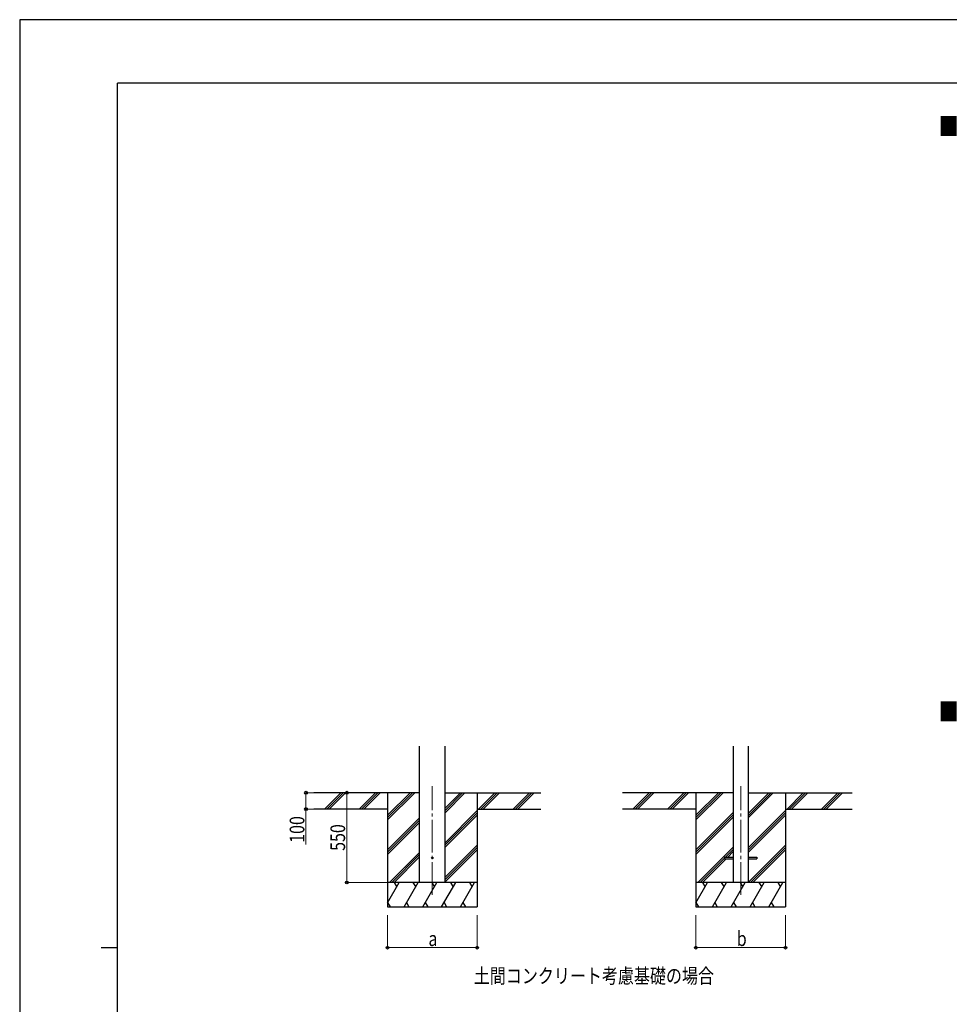
# Model space of a CAD drawing. Units: millimetres. Extents: x 0 to 16820, y 0 to 11880.
# Drawn here: x 0 to 5703, y 5843 to 11880 of the extents above; entities that cross this region are included whole.
import ezdxf

# ---------------------------------------------------------------- set-up
doc = ezdxf.new("R2010")
doc.units = ezdxf.units.MM
doc.linetypes.add('YCENTER_1', pattern=[13, 10, -1, 1, -1])
for name, color, linetype, lineweight in [('USER1', 3, 'Continuous', 13), ('YKK_12', 2, 'Continuous', 13), ('YKK_13', 4, 'Continuous', 30), ('YKK_A1', 4, 'Continuous', 30), ('YKK_D', 6, 'Continuous', 13), ('YKK_ZWAK', 7, 'Continuous', 30)]:
    doc.layers.add(name, color=color, linetype=linetype, lineweight=lineweight)
doc.styles.add('text-b', font='extslim2.shx', dxfattribs={"width": 0.8, "bigfont": 'extfont2.shx'})

msp = doc.modelspace()

# ---------------------------------------------------------------- linework, layer by layer
at = {"layer": 'YKK_12', "linetype": 'YCENTER_1', "ltscale": 20}
for p, q in [((2531.3, 6513.4), (2531.3, 7179.5)), ((4422.9, 6513.4), (4422.9, 7179.5))]:
    msp.add_line(p, q, dxfattribs=at)
at = {"layer": 'YKK_13', "ltscale": 20}
for p, q in [((4322.9, 6744.5), (4322.9, 6735.5)), ((4322.9, 6744.5), (4377.7, 6744.5)), ((4322.9, 6735.5), (4377.7, 6735.5)), ((4468.1, 6744.5), (4522.9, 6744.5)), ((4468.1, 6735.5), (4522.9, 6735.5)), ((4522.9, 6744.5), (4522.9, 6735.5))]:
    msp.add_line(p, q, dxfattribs=at)
msp.add_circle((2531.3, 6740), 5, dxfattribs=at)
at = {"layer": 'YKK_A1', "ltscale": 20}
for p, q in [((2453.6, 6590), (2453.6, 7425.4)), ((2609.1, 6590), (2609.1, 7425.4)), ((4377.7, 7425.4), (4377.7, 6590)), ((4468.1, 7425.4), (4468.1, 6590))]:
    msp.add_line(p, q, dxfattribs=at)
at = {"layer": 'YKK_A1'}
for p, q in [((2453.6, 7140), (1805.4, 7140)), ((1872, 7041.4), (1970.6, 7140)), ((1884.8, 7040), (1984.8, 7140)), ((1898.9, 7040), (1998.9, 7140)), ((2084.2, 7041.4), (2182.8, 7140)), ((2096.9, 7040), (2196.9, 7140)), ((2111.1, 7040), (2211.1, 7140)), ((2256.3, 7140), (2256.3, 6440)), ((2256.3, 6973.1), (2423.2, 7140)), ((2256.3, 6987.3), (2409, 7140)), ((2256.3, 7001.4), (2394.9, 7140)), ((2609.1, 7017.5), (2731.6, 7140)), ((2609.1, 7031.6), (2717.4, 7140)), ((2609.1, 7045.8), (2703.3, 7140)), ((2609.1, 7140), (3196.9, 7140)), ((2806.3, 7140), (2806.3, 6440)), ((2815.4, 7040), (2915.4, 7140)), ((2829.5, 7040), (2929.5, 7140)), ((2843.7, 7040), (2943.7, 7140)), ((3027.5, 7040), (3127.5, 7140)), ((3041.7, 7040), (3141.7, 7140)), ((3055.8, 7040), (3155.8, 7140)), ((4377.7, 7140), (3696.9, 7140)), ((3763.6, 7041.4), (3862.2, 7140)), ((3776.4, 7040), (3876.4, 7140)), ((3790.5, 7040), (3890.5, 7140)), ((3975.7, 7041.4), (4074.3, 7140)), ((3988.5, 7040), (4088.5, 7140)), ((4002.6, 7040), (4102.6, 7140)), ((4147.9, 7140), (4147.9, 6440)), ((4147.9, 6973.1), (4314.8, 7140)), ((4147.9, 6987.3), (4300.6, 7140)), ((4147.9, 7001.4), (4286.5, 7140)), ((4468.1, 6985), (4623.1, 7140)), ((4468.1, 6999.1), (4609, 7140)), ((4468.1, 7013.2), (4594.8, 7140)), ((4468.1, 7140), (5106.1, 7140)), ((4697.9, 7140), (4697.9, 6440)), ((4707, 7040), (4807, 7140)), ((4721.1, 7040), (4821.1, 7140)), ((4735.3, 7040), (4835.3, 7140)), ((4919.1, 7040), (5019.1, 7140)), ((4933.2, 7040), (5033.3, 7140)), ((4947.4, 7040), (5047.4, 7140)), ((2256.3, 7040), (1805.4, 7040)), ((2609.1, 6833.7), (2806.3, 7030.9)), ((2609.1, 6819.5), (2806.3, 7016.8)), ((2806.3, 7040), (3196.9, 7040)), ((4147.9, 7040), (3696.9, 7040)), ((4147.9, 6789.3), (4377.7, 7019.1)), ((4147.9, 6775.1), (4377.7, 7004.9)), ((4468.1, 6801.1), (4697.9, 7030.9)), ((4468.1, 6787), (4697.9, 7016.8)), ((4697.9, 7040), (5106.1, 7040)), ((2256.3, 6789.3), (2453.6, 6986.5)), ((2256.3, 6775.1), (2453.6, 6972.4)), ((2256.3, 6761), (2453.6, 6958.2)), ((2609.1, 6805.4), (2806.3, 7002.6)), ((4147.9, 6761), (4377.7, 6990.8)), ((4468.1, 6772.8), (4697.9, 7002.6)), ((2269.2, 6590), (2453.6, 6774.4)), ((2609.1, 6621.5), (2806.3, 6818.8)), ((2609.1, 6607.4), (2806.3, 6804.6)), ((2609.1, 6593.2), (2806.3, 6790.5)), ((4160.7, 6590), (4377.7, 6806.9)), ((4329.4, 6744.5), (4377.7, 6792.8)), ((4343.5, 6744.5), (4377.7, 6778.7)), ((4469.1, 6590), (4697.9, 6818.8)), ((4483.2, 6590), (4697.9, 6804.6)), ((4497.4, 6590), (4697.9, 6790.5)), ((2283.3, 6590), (2453.6, 6760.2)), ((2297.5, 6590), (2453.6, 6746.1)), ((4174.9, 6590), (4322.9, 6738)), ((4189, 6590), (4334.5, 6735.5)), ((2256.3, 6464.5), (2328.7, 6590)), ((2357.6, 6440), (2444.2, 6590)), ((2473.1, 6440), (2559.7, 6590)), ((2588.5, 6440), (2675.1, 6590)), ((2704, 6440), (2790.6, 6590)), ((4147.9, 6464.5), (4220.3, 6590)), ((4249.2, 6440), (4335.8, 6590)), ((4364.6, 6440), (4451.2, 6590)), ((4480.1, 6440), (4566.7, 6590)), ((4595.6, 6440), (4682.2, 6590)), ((2257.1, 6466), (2272.1, 6440)), ((2372.6, 6466), (2387.6, 6440)), ((2488.1, 6466), (2503.1, 6440)), ((2603.5, 6466), (2618.5, 6440)), ((2719, 6466), (2734, 6440)), ((4148.7, 6466), (4163.7, 6440)), ((4264.2, 6466), (4279.2, 6440)), ((4379.6, 6466), (4394.6, 6440)), ((4495.1, 6466), (4510.1, 6440)), ((4610.6, 6466), (4625.6, 6440)), ((2256.3, 6440), (2806.3, 6440)), ((4147.9, 6440), (4697.9, 6440))]:
    msp.add_line(p, q, dxfattribs=at)
at = {"layer": 'YKK_A1', "ltscale": 0.5}
for p, q in [((2806.3, 6590), (2256.3, 6590)), ((2313.7, 6564), (2298.7, 6590)), ((2429.2, 6564), (2414.2, 6590)), ((2544.7, 6564), (2529.7, 6590)), ((2660.1, 6564), (2645.1, 6590)), ((2775.6, 6564), (2760.6, 6590)), ((4697.9, 6590), (4147.9, 6590)), ((4205.3, 6564), (4190.3, 6590)), ((4320.8, 6564), (4305.8, 6590)), ((4436.2, 6564), (4421.2, 6590)), ((4551.7, 6564), (4536.7, 6590)), ((4667.2, 6564), (4652.2, 6590))]:
    msp.add_line(p, q, dxfattribs=at)
at = {"layer": 'YKK_D'}
for p, q in [((1871, 7140), (1755.3, 7140)), ((1756.3, 7140), (1756.3, 7040)), ((2030.2, 7140), (2005.3, 7140)), ((2006.3, 7140), (2006.3, 6590)), ((1871, 7040), (1755.3, 7040)), ((1756.3, 7040), (1756.3, 6822.8)), ((2255.3, 6590), (2005.3, 6590)), ((2256.3, 6390), (2256.3, 6189)), ((2806.3, 6390), (2806.3, 6189)), ((4147.9, 6390), (4147.9, 6189)), ((4697.9, 6390), (4697.9, 6189)), ((2256.3, 6190), (2806.3, 6190)), ((4147.9, 6190), (4697.9, 6190))]:
    msp.add_line(p, q, dxfattribs=at)
at = {"layer": 'YKK_D', "linetype": 'ByBlock', "lineweight": -2}
for centre in [(1756.3, 7140), (2006.3, 7140), (1756.3, 7040), (2006.3, 6590), (2256.3, 6190), (2806.3, 6190), (4147.9, 6190), (4697.9, 6190)]:
    msp.add_circle(centre, 8.5, dxfattribs=at)
at = {"layer": 'YKK_ZWAK'}
for p, q in [((16820, 11880), (0, 11880)), ((0, 11880), (0, 0)), ((16200, 11490), (600, 11490)), ((600, 890), (600, 11490)), ((500, 6190), (600, 6190))]:
    msp.add_line(p, q, dxfattribs=at)

# ---------------------------------------------------------------- texts
at = {"layer": 'USER1', "style": 'text-b', "width": 0.8}
for s, height, p in [('■基礎配置図', 112.5, (5636.8, 11169.1)), ('■姿図', 112.5, (5636.8, 7580.6)), ('土間コンクリート考慮基礎の場合', 90, (2785.7, 5971.7))]:
    msp.add_text(s, height=height, dxfattribs=at).set_placement(p)
at = {"layer": 'YKK_D', "style": 'text-b', "width": 0.8}
for s, p in [('100', (1746.3, 6832.8)), ('550', (1996.3, 6783.4))]:
    msp.add_text(s, height=90, rotation=90, dxfattribs=at).set_placement(p)
for s, p in [('b', (4398.9, 6200)), ('a', (2507.3, 6200))]:
    msp.add_text(s, height=90, dxfattribs=at).set_placement(p)

doc.saveas('drawing.dxf')
